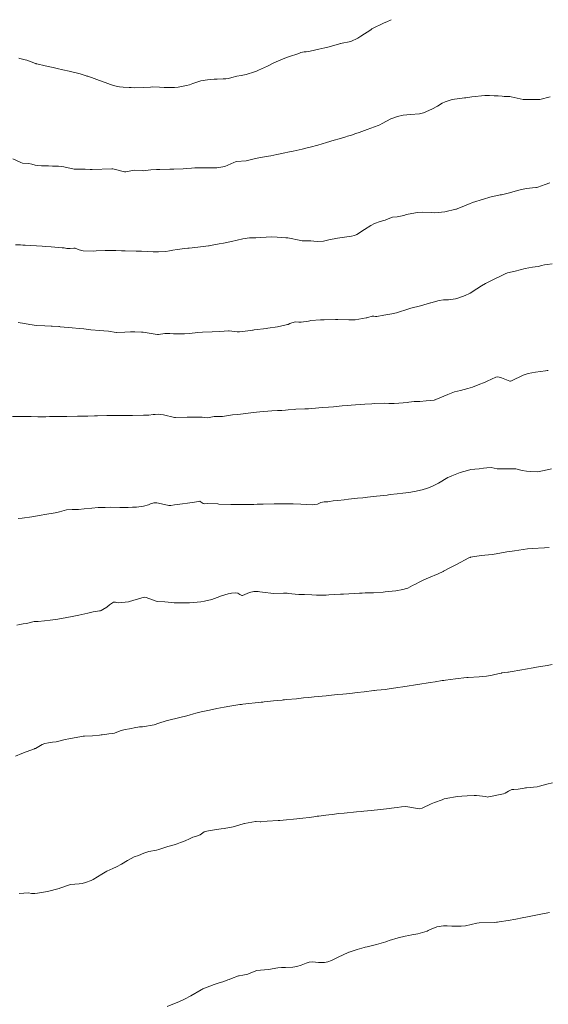
# Model space of a CAD drawing. Units: metres. Extents: x 803099 to 807325, y 8126080 to 8129654.
# Drawn here: x 803570 to 803615, y 8127338 to 8127423 of the extents above; entities that cross this region are included whole.
import ezdxf

# ---------------------------------------------------------------- set-up
doc = ezdxf.new("R2010")
doc.units = ezdxf.units.M
doc.header["$LTSCALE"] = 25
doc.layers.add('Curva Indice', color=36, linetype='Continuous')

msp = doc.modelspace()

# ---------------------------------------------------------------- linework, layer by layer
at = {"layer": 'Curva Indice', "color": 36, "linetype": 'Continuous', "lineweight": 13}
for points in [[(803601.7648, 8127423.0644, 365), (803601.3936, 8127422.8926, 365), (803601.1549, 8127422.7907, 365), (803600.0982, 8127422.2622, 365), (803600.021, 8127422.2212, 365), (803599.9905, 8127422.2032, 365), (803599.1484, 8127421.6536, 365), (803598.8666, 8127421.4618, 365), (803598.2704, 8127421.1797, 365), (803597.3747, 8127420.9989, 365), (803597.3515, 8127420.9952, 365), (803597.2891, 8127420.979, 365), (803596.4077, 8127420.7195, 365), (803596.0192, 8127420.6331, 365), (803595.4986, 8127420.5269, 365), (803594.7522, 8127420.3584, 365), (803594.4122, 8127420.301, 365), (803594.2474, 8127420.2866, 365), (803593.9678, 8127420.2219, 365), (803593.842, 8127420.1746, 365), (803593.6115, 8127420.0985, 365), (803593.0593, 8127419.9163, 365), (803592.7292, 8127419.7943, 365), (803592.0376, 8127419.5196, 365), (803591.5609, 8127419.2996, 365), (803591.0842, 8127419.065, 365), (803590.2955, 8127418.6995, 365), (803590.134, 8127418.6255, 365), (803589.9667, 8127418.5585, 365), (803589.2286, 8127418.3322, 365), (803588.7997, 8127418.2521, 365), (803588.4229, 8127418.1967, 365), (803587.9961, 8127418.0709, 365), (803587.7169, 8127417.9817, 365), (803587.4781, 8127417.9517, 365), (803587.2564, 8127417.9528, 365), (803586.7398, 8127417.9402, 365), (803586.4617, 8127417.9196, 365), (803585.8885, 8127417.8692, 365), (803585.3231, 8127417.7756, 365), (803584.635, 8127417.5452, 365), (803584.3481, 8127417.4449, 365), (803584.0853, 8127417.3787, 365), (803583.3624, 8127417.2514, 365), (803583.0488, 8127417.2226, 365), (803582.4193, 8127417.215, 365), (803582.1607, 8127417.2228, 365), (803581.7415, 8127417.2421, 365), (803581.1698, 8127417.2595, 365), (803580.9611, 8127417.2514, 365), (803580.4037, 8127417.2099, 365), (803579.6043, 8127417.1933, 365), (803579.3155, 8127417.2029, 365), (803579.124, 8127417.2183, 365), (803578.6106, 8127417.254, 365), (803578.2907, 8127417.2796, 365), (803577.9976, 8127417.3365, 365), (803577.4824, 8127417.4813, 365), (803577.3628, 8127417.5175, 365), (803576.9671, 8127417.6758, 365), (803576.8805, 8127417.7115, 365), (803575.5505, 8127418.1814, 365), (803575.5203, 8127418.1908, 365), (803575.4856, 8127418.2007, 365), (803575.4066, 8127418.2239, 365), (803574.8848, 8127418.3844, 365), (803574.6742, 8127418.4433, 365), (803574.2994, 8127418.5346, 365), (803573.9517, 8127418.6151, 365), (803573.4112, 8127418.7401, 365), (803572.8965, 8127418.8616, 365), (803572.5639, 8127418.9386, 365), (803571.8852, 8127419.0909, 365), (803571.1556, 8127419.2558, 365), (803571.1082, 8127419.2667, 365), (803571.0728, 8127419.2746, 365), (803571.0412, 8127419.2841, 365), (803570.2849, 8127419.5586, 365), (803570.1441, 8127419.6018, 365), (803569.689, 8127419.7248, 365), (803569.5887, 8127419.7423, 365)], [(803615.4882, 8127416.3949, 362.5), (803614.6084, 8127416.184, 362.5), (803614.4623, 8127416.1641, 362.5), (803614.3669, 8127416.1615, 362.5), (803613.9023, 8127416.1642, 362.5), (803613.2781, 8127416.177, 362.5), (803613.1474, 8127416.1831, 362.5), (803612.8975, 8127416.2235, 362.5), (803612.1095, 8127416.4129, 362.5), (803612.0179, 8127416.4247, 362.5), (803611.5202, 8127416.4338, 362.5), (803611.3315, 8127416.457, 362.5), (803610.9931, 8127416.4974, 362.5), (803610.6597, 8127416.5057, 362.5), (803610.237, 8127416.5181, 362.5), (803609.8487, 8127416.5174, 362.5), (803608.724, 8127416.4139, 362.5), (803608.2187, 8127416.3328, 362.5), (803608.0885, 8127416.3137, 362.5), (803607.03, 8127416.1712, 362.5), (803606.422, 8127415.9847, 362.5), (803606.1584, 8127415.8457, 362.5), (803605.7596, 8127415.6117, 362.5), (803605.2576, 8127415.3539, 362.5), (803604.5607, 8127415.0261, 362.5), (803604.1976, 8127414.9303, 362.5), (803603.4123, 8127414.8731, 362.5), (803602.7817, 8127414.8163, 362.5), (803602.3008, 8127414.7093, 362.5), (803601.7169, 8127414.4927, 362.5), (803600.9739, 8127414.0961, 362.5), (803600.777, 8127413.996, 362.5), (803600.6201, 8127413.9304, 362.5), (803599.6946, 8127413.5756, 362.5), (803598.9868, 8127413.3243, 362.5), (803598.7052, 8127413.2282, 362.5), (803598.328, 8127413.1034, 362.5), (803597.997, 8127413.0041, 362.5), (803597.8453, 8127412.9604, 362.5), (803597.2734, 8127412.7893, 362.5), (803596.8266, 8127412.6533, 362.5), (803596.1586, 8127412.4558, 362.5), (803595.4177, 8127412.2427, 362.5), (803594.7662, 8127412.0701, 362.5), (803594.3946, 8127411.9766, 362.5), (803594.0649, 8127411.898, 362.5), (803593.2835, 8127411.7225, 362.5), (803592.8348, 8127411.6252, 362.5), (803592.5756, 8127411.571, 362.5), (803591.874, 8127411.4233, 362.5), (803591.3664, 8127411.3268, 362.5), (803590.9561, 8127411.2588, 362.5), (803590.1768, 8127411.1135, 362.5), (803590.0435, 8127411.079, 362.5), (803589.2251, 8127410.8924, 362.5), (803588.3929, 8127410.8184, 362.5), (803588.3053, 8127410.8021, 362.5), (803588.1723, 8127410.7382, 362.5), (803587.3851, 8127410.3986, 362.5), (803586.7126, 8127410.2883, 362.5), (803586.4361, 8127410.2814, 362.5), (803585.6382, 8127410.2818, 362.5), (803585.3267, 8127410.2872, 362.5), (803585.2359, 8127410.2861, 362.5), (803584.9325, 8127410.2747, 362.5), (803584.7933, 8127410.2672, 362.5), (803584.5242, 8127410.249, 362.5), (803584.1217, 8127410.2155, 362.5), (803583.7921, 8127410.1918, 362.5), (803582.9872, 8127410.1703, 362.5), (803582.7372, 8127410.165, 362.5), (803582.639, 8127410.1622, 362.5), (803581.7773, 8127410.1385, 362.5), (803581.4808, 8127410.1275, 362.5), (803581.0001, 8127410.0945, 362.5), (803580.3503, 8127410.0185, 362.5), (803580.3352, 8127410.0189, 362.5), (803580.2623, 8127410.0351, 362.5), (803579.5656, 8127410.0778, 362.5), (803578.8376, 8127409.9259, 362.5), (803578.7397, 8127409.9193, 362.5), (803577.7161, 8127410.1799, 362.5), (803577.6337, 8127410.1896, 362.5), (803575.9223, 8127410.1372, 362.5), (803575.7595, 8127410.14, 362.5), (803575.3238, 8127410.1657, 362.5), (803575.2212, 8127410.1672, 362.5), (803575.0212, 8127410.1615, 362.5), (803574.3863, 8127410.1655, 362.5), (803574.2576, 8127410.1784, 362.5), (803574.1131, 8127410.2103, 362.5), (803573.4913, 8127410.364, 362.5), (803573.0313, 8127410.4185, 362.5), (803572.5097, 8127410.4331, 362.5), (803572.1481, 8127410.441, 362.5), (803571.5653, 8127410.4634, 362.5), (803571.221, 8127410.487, 362.5), (803571.0219, 8127410.5182, 362.5), (803570.7298, 8127410.5954, 362.5), (803570.4605, 8127410.6511, 362.5), (803569.9076, 8127410.6921, 362.5), (803569.7636, 8127410.7308, 362.5), (803569.095, 8127411.0424, 362.5)], [(803615.4721, 8127408.9865, 360), (803615.0457, 8127408.8442, 360), (803614.4246, 8127408.6161, 360), (803614.3185, 8127408.5805, 360), (803614.2636, 8127408.5713, 360), (803613.4114, 8127408.5004, 360), (803612.7724, 8127408.3586, 360), (803611.8676, 8127408.0894, 360), (803611.2934, 8127407.9579, 360), (803611.1629, 8127407.9335, 360), (803610.279, 8127407.7375, 360), (803609.7175, 8127407.5797, 360), (803609.4402, 8127407.4906, 360), (803609.0628, 8127407.3662, 360), (803608.7859, 8127407.2793, 360), (803608.7355, 8127407.2634, 360), (803608.5729, 8127407.2018, 360), (803608.0974, 8127407.005, 360), (803607.4433, 8127406.7409, 360), (803607.3852, 8127406.7195, 360), (803607.3493, 8127406.7082, 360), (803606.3843, 8127406.484, 360), (803605.5168, 8127406.4048, 360), (803605.2628, 8127406.4087, 360), (803604.4205, 8127406.4482, 360), (803604.0208, 8127406.4293, 360), (803603.2194, 8127406.2767, 360), (803603.0817, 8127406.2407, 360), (803602.8398, 8127406.1753, 360), (803602.2861, 8127406.0564, 360), (803601.877, 8127406.0142, 360), (803601.8037, 8127406.0008, 360), (803601.6538, 8127405.9438, 360), (803601.2291, 8127405.7678, 360), (803601.1116, 8127405.7298, 360), (803600.7976, 8127405.6322, 360), (803600.3273, 8127405.4657, 360), (803599.9908, 8127405.309, 360), (803599.4542, 8127404.9631, 360), (803598.7985, 8127404.5334, 360), (803598.5766, 8127404.4324, 360), (803598.3232, 8127404.3748, 360), (803597.5184, 8127404.2703, 360), (803597.1295, 8127404.2075, 360), (803596.3736, 8127404.0498, 360), (803595.9255, 8127403.9574, 360), (803595.4022, 8127403.9247, 360), (803595.0753, 8127403.9551, 360), (803594.8133, 8127403.9786, 360), (803594.102, 8127403.9708, 360), (803594.0727, 8127403.9723, 360), (803593.9503, 8127403.9954, 360), (803592.844, 8127404.2241, 360), (803592.6452, 8127404.2458, 360), (803591.9026, 8127404.3031, 360), (803591.4426, 8127404.3233, 360), (803590.972, 8127404.2974, 360), (803590.5105, 8127404.265, 360), (803590.0726, 8127404.2481, 360), (803589.7247, 8127404.2368, 360), (803589.5089, 8127404.2236, 360), (803588.958, 8127404.1371, 360), (803587.9632, 8127403.9269, 360), (803587.2843, 8127403.7854, 360), (803586.8999, 8127403.7045, 360), (803586.1501, 8127403.568, 360), (803586.0309, 8127403.5504, 360), (803585.9787, 8127403.5434, 360), (803585.0521, 8127403.4349, 360), (803584.302, 8127403.3552, 360), (803584.2078, 8127403.3446, 360), (803583.928, 8127403.3105, 360), (803583.2843, 8127403.232, 360), (803582.8871, 8127403.1635, 360), (803582.6054, 8127403.1092, 360), (803582.3082, 8127403.0673, 360), (803581.6726, 8127403.0129, 360), (803581.2145, 8127403.016, 360), (803580.6852, 8127403.0524, 360), (803580.187, 8127403.0756, 360), (803579.744, 8127403.0912, 360), (803578.7744, 8127403.1214, 360), (803578.6808, 8127403.1233, 360), (803578.4664, 8127403.1269, 360), (803577.966, 8127403.1371, 360), (803577.888, 8127403.1397, 360), (803577.7275, 8127403.1421, 360), (803577.0459, 8127403.1339, 360), (803576.2818, 8127403.1001, 360), (803576.0086, 8127403.0868, 360), (803575.1536, 8127403.1201, 360), (803574.8164, 8127403.2052, 360), (803574.4528, 8127403.3439, 360), (803574.3408, 8127403.351, 360), (803574.03, 8127403.3177, 360), (803573.7454, 8127403.3267, 360), (803573.514, 8127403.3572, 360), (803573.3515, 8127403.3742, 360), (803572.401, 8127403.4502, 360), (803571.9059, 8127403.4871, 360), (803571.6229, 8127403.5068, 360), (803570.1547, 8127403.6006, 360), (803569.9351, 8127403.6122, 360), (803569.7421, 8127403.6191, 360), (803569.3035, 8127403.6322, 360)], [(803615.6644, 8127401.9852, 357.5), (803615.2232, 8127401.9199, 357.5), (803614.9909, 8127401.8902, 357.5), (803614.7484, 8127401.8448, 357.5), (803614.4856, 8127401.7669, 357.5), (803614.2078, 8127401.7267, 357.5), (803613.9506, 8127401.7079, 357.5), (803613.3299, 8127401.5796, 357.5), (803612.4589, 8127401.354, 357.5), (803611.8048, 8127401.2019, 357.5), (803611.6073, 8127401.1352, 357.5), (803611.1999, 8127400.9379, 357.5), (803610.6417, 8127400.6527, 357.5), (803609.9178, 8127400.291, 357.5), (803609.5613, 8127400.0947, 357.5), (803609.1479, 8127399.8299, 357.5), (803608.592, 8127399.451, 357.5), (803608.5309, 8127399.4162, 357.5), (803608.1549, 8127399.2545, 357.5), (803607.6003, 8127399.055, 357.5), (803607.3181, 8127398.9806, 357.5), (803606.6975, 8127398.8831, 357.5), (803606.5388, 8127398.8756, 357.5), (803606.276, 8127398.8743, 357.5), (803605.9064, 8127398.82, 357.5), (803605.1934, 8127398.6297, 357.5), (803605.1778, 8127398.6258, 357.5), (803605.1631, 8127398.6221, 357.5), (803604.2815, 8127398.3628, 357.5), (803603.4493, 8127398.1543, 357.5), (803603.3756, 8127398.1354, 357.5), (803603.294, 8127398.1104, 357.5), (803602.2182, 8127397.7724, 357.5), (803601.811, 8127397.6749, 357.5), (803601.1245, 8127397.5642, 357.5), (803600.5134, 8127397.4533, 357.5), (803600.4129, 8127397.4497, 357.5), (803600.2569, 8127397.4798, 357.5), (803600.1147, 8127397.4697, 357.5), (803599.7329, 8127397.3642, 357.5), (803599.6563, 8127397.341, 357.5), (803599.6403, 8127397.3373, 357.5), (803599.6018, 8127397.3304, 357.5), (803598.9775, 8127397.2093, 357.5), (803598.661, 8127397.1709, 357.5), (803598.0931, 8127397.1556, 357.5), (803597.1514, 8127397.1904, 357.5), (803596.9493, 8127397.1928, 357.5), (803595.9676, 8127397.1689, 357.5), (803595.6577, 8127397.1543, 357.5), (803594.8315, 8127397.0862, 357.5), (803594.7248, 8127397.0711, 357.5), (803594.6086, 8127397.0506, 357.5), (803593.9726, 8127396.9515, 357.5), (803593.7852, 8127396.9601, 357.5), (803593.4796, 8127396.9783, 357.5), (803592.9994, 8127396.8391, 357.5), (803592.8623, 8127396.7673, 357.5), (803592.8118, 8127396.7465, 357.5), (803592.6852, 8127396.7149, 357.5), (803591.936, 8127396.5561, 357.5), (803591.1033, 8127396.4264, 357.5), (803590.9784, 8127396.4111, 357.5), (803589.9167, 8127396.2885, 357.5), (803589.8333, 8127396.279, 357.5), (803589.7727, 8127396.2715, 357.5), (803589.3825, 8127396.2165, 357.5), (803588.6582, 8127396.1295, 357.5), (803588.4428, 8127396.1293, 357.5), (803588.0003, 8127396.1905, 357.5), (803587.7721, 8127396.2214, 357.5), (803587.709, 8127396.2209, 357.5), (803586.9685, 8127396.1611, 357.5), (803586.2929, 8127396.1292, 357.5), (803585.4765, 8127396.0863, 357.5), (803585.0531, 8127396.0526, 357.5), (803584.3467, 8127395.9785, 357.5), (803583.9219, 8127395.9492, 357.5), (803583.4697, 8127395.9381, 357.5), (803582.9578, 8127395.9387, 357.5), (803582.6391, 8127395.9716, 357.5), (803582.2207, 8127395.9833, 357.5), (803581.6677, 8127395.8946, 357.5), (803581.6306, 8127395.8881, 357.5), (803581.6009, 8127395.8866, 357.5), (803581.5843, 8127395.8879, 357.5), (803581.3642, 8127395.9215, 357.5), (803580.333, 8127396.0917, 357.5), (803580.201, 8127396.1048, 357.5), (803579.6135, 8127396.1184, 357.5), (803579.3253, 8127396.1255, 357.5), (803579.2545, 8127396.1248, 357.5), (803578.747, 8127396.098, 357.5), (803578.0363, 8127396.0742, 357.5), (803578.0027, 8127396.0767, 357.5), (803577.3366, 8127396.18, 357.5), (803576.9305, 8127396.2115, 357.5), (803576.5939, 8127396.2266, 357.5), (803575.8107, 8127396.2847, 357.5), (803575.206, 8127396.3692, 357.5), (803574.8246, 8127396.4186, 357.5), (803574.2016, 8127396.4774, 357.5), (803573.8647, 8127396.5073, 357.5), (803573.1658, 8127396.5667, 357.5), (803573.1095, 8127396.5699, 357.5), (803573.0588, 8127396.5732, 357.5), (803572.473, 8127396.6144, 357.5), (803572.3898, 8127396.6181, 357.5), (803571.8365, 8127396.6331, 357.5), (803571.1206, 8127396.68, 357.5), (803570.5626, 8127396.7602, 357.5), (803570.0805, 8127396.8412, 357.5), (803569.5411, 8127396.9232, 357.5)], [(803615.3303, 8127392.7887, 355), (803615.2268, 8127392.7761, 355), (803615.0777, 8127392.7532, 355), (803614.2245, 8127392.6255, 355), (803613.5984, 8127392.5173, 355), (803613.1669, 8127392.3757, 355), (803612.1435, 8127391.8854, 355), (803612.0755, 8127391.8542, 355), (803612.0554, 8127391.8523, 355), (803612.0109, 8127391.8661, 355), (803611.2962, 8127392.1568, 355), (803610.9765, 8127392.232, 355), (803610.8055, 8127392.2003, 355), (803610.0417, 8127391.8526, 355), (803609.8614, 8127391.7826, 355), (803609.2737, 8127391.5503, 355), (803608.7899, 8127391.3548, 355), (803608.3777, 8127391.2205, 355), (803607.7589, 8127391.0665, 355), (803607.2369, 8127390.9332, 355), (803606.6499, 8127390.7243, 355), (803605.618, 8127390.2766, 355), (803605.5548, 8127390.2496, 355), (803605.5278, 8127390.2425, 355), (803605.4757, 8127390.2367, 355), (803604.7814, 8127390.166, 355), (803604.2225, 8127390.1155, 355), (803604.1696, 8127390.1155, 355), (803603.7917, 8127390.115, 355), (803603.7408, 8127390.11, 355), (803603.295, 8127390.0435, 355), (803603.1344, 8127390.0218, 355), (803602.7924, 8127389.9917, 355), (803602.4194, 8127389.9701, 355), (803602.0055, 8127389.9487, 355), (803601.5609, 8127389.9451, 355), (803601.2097, 8127389.9498, 355), (803600.3559, 8127389.928, 355), (803600.0885, 8127389.9123, 355), (803599.4943, 8127389.87, 355), (803598.6721, 8127389.8068, 355), (803598.3164, 8127389.7804, 355), (803597.9671, 8127389.7541, 355), (803597.5377, 8127389.7195, 355), (803597.0146, 8127389.6784, 355), (803596.763, 8127389.6594, 355), (803596.3482, 8127389.6282, 355), (803595.827, 8127389.5875, 355), (803595.5079, 8127389.5614, 355), (803594.6032, 8127389.4857, 355), (803594.3028, 8127389.4658, 355), (803593.527, 8127389.4317, 355), (803593.3866, 8127389.4251, 355), (803592.8718, 8127389.39, 355), (803592.626, 8127389.3681, 355), (803592.321, 8127389.3425, 355), (803592.1387, 8127389.3325, 355), (803591.9403, 8127389.3239, 355), (803591.4527, 8127389.289, 355), (803590.4135, 8127389.2052, 355), (803589.8329, 8127389.1474, 355), (803589.218, 8127389.0747, 355), (803588.5069, 8127388.995, 355), (803588.0582, 8127388.9428, 355), (803587.1756, 8127388.8205, 355), (803587.1439, 8127388.821, 355), (803587.113, 8127388.8249, 355), (803586.4594, 8127388.8121, 355), (803586.177, 8127388.7437, 355), (803585.8994, 8127388.7023, 355), (803585.4198, 8127388.7436, 355), (803585.244, 8127388.755, 355), (803584.691, 8127388.7645, 355), (803584.2833, 8127388.7608, 355), (803584.1302, 8127388.7538, 355), (803583.141, 8127388.7242, 355), (803583.0309, 8127388.7397, 355), (803582.0946, 8127388.9568, 355), (803581.6441, 8127389.0005, 355), (803581.3691, 8127388.9944, 355), (803581.1901, 8127388.9795, 355), (803580.8258, 8127388.941, 355), (803580.3715, 8127388.9172, 355), (803579.4241, 8127388.9082, 355), (803578.96, 8127388.9075, 355), (803578.1925, 8127388.9039, 355), (803577.9072, 8127388.9019, 355), (803577.1899, 8127388.8916, 355), (803576.3818, 8127388.8655, 355), (803576.2411, 8127388.8624, 355), (803576.1387, 8127388.8616, 355), (803575.5486, 8127388.8497, 355), (803575.1856, 8127388.8429, 355), (803574.6559, 8127388.8327, 355), (803573.7508, 8127388.8201, 355), (803573.4369, 8127388.8204, 355), (803572.9675, 8127388.8201, 355), (803572.2512, 8127388.8039, 355), (803571.931, 8127388.7951, 355), (803571.5113, 8127388.7928, 355), (803571.2382, 8127388.7947, 355), (803570.664, 8127388.7988, 355), (803570.1326, 8127388.8053, 355), (803569.8752, 8127388.8085, 355), (803569.0566, 8127388.8193, 355)], [(803615.6056, 8127384.304, 352.5), (803615.2156, 8127384.1948, 352.5), (803614.4106, 8127384.0498, 352.5), (803613.7826, 8127384.0573, 352.5), (803613.4432, 8127384.1008, 352.5), (803613.0805, 8127384.1595, 352.5), (803612.5159, 8127384.2904, 352.5), (803612.4343, 8127384.3046, 352.5), (803612.3003, 8127384.3058, 352.5), (803611.444, 8127384.284, 352.5), (803610.914, 8127384.2988, 352.5), (803610.6402, 8127384.3481, 352.5), (803610.3978, 8127384.4003, 352.5), (803610.0109, 8127384.3821, 352.5), (803609.7227, 8127384.3422, 352.5), (803609.3597, 8127384.309, 352.5), (803608.9966, 8127384.276, 352.5), (803608.6421, 8127384.2302, 352.5), (803608.3425, 8127384.1604, 352.5), (803607.7117, 8127383.9767, 352.5), (803606.9934, 8127383.6969, 352.5), (803606.7811, 8127383.5987, 352.5), (803606.6632, 8127383.5352, 352.5), (803605.8502, 8127383.0689, 352.5), (803605.2646, 8127382.7767, 352.5), (803604.9002, 8127382.6203, 352.5), (803604.4333, 8127382.4692, 352.5), (803603.7859, 8127382.3349, 352.5), (803603.2698, 8127382.2568, 352.5), (803602.7504, 8127382.1901, 352.5), (803602.2858, 8127382.135, 352.5), (803601.6836, 8127382.0667, 352.5), (803601.5239, 8127382.0492, 352.5), (803601.4071, 8127382.0362, 352.5), (803600.4861, 8127381.9336, 352.5), (803599.7216, 8127381.8442, 352.5), (803599.2998, 8127381.795, 352.5), (803598.8542, 8127381.7493, 352.5), (803598.0607, 8127381.6706, 352.5), (803597.6922, 8127381.6324, 352.5), (803597.1462, 8127381.576, 352.5), (803596.7389, 8127381.5259, 352.5), (803596.4302, 8127381.475, 352.5), (803596.2964, 8127381.457, 352.5), (803595.9587, 8127381.4376, 352.5), (803595.6839, 8127381.375, 352.5), (803595.3937, 8127381.2542, 352.5), (803594.9473, 8127381.1814, 352.5), (803593.952, 8127381.2494, 352.5), (803593.2969, 8127381.2774, 352.5), (803592.9681, 8127381.2755, 352.5), (803592.5193, 8127381.2705, 352.5), (803591.6415, 8127381.2617, 352.5), (803590.6972, 8127381.2438, 352.5), (803590.1952, 8127381.2332, 352.5), (803589.8911, 8127381.2266, 352.5), (803589.2701, 8127381.2115, 352.5), (803589.1364, 8127381.21, 352.5), (803588.8617, 8127381.2082, 352.5), (803588.2037, 8127381.2113, 352.5), (803587.9043, 8127381.2234, 352.5), (803586.8808, 8127381.258, 352.5), (803586.7962, 8127381.261, 352.5), (803585.8602, 8127381.2903, 352.5), (803585.6448, 8127381.2819, 352.5), (803585.5286, 8127381.3161, 352.5), (803585.2483, 8127381.4877, 352.5), (803585.2199, 8127381.4951, 352.5), (803585.1568, 8127381.4859, 352.5), (803584.5693, 8127381.3825, 352.5), (803584.1774, 8127381.3251, 352.5), (803583.7412, 8127381.2775, 352.5), (803583.0374, 8127381.1771, 352.5), (803582.7152, 8127381.135, 352.5), (803582.5429, 8127381.1375, 352.5), (803582.1696, 8127381.2109, 352.5), (803581.5132, 8127381.3473, 352.5), (803581.2493, 8127381.3489, 352.5), (803580.962, 8127381.2731, 352.5), (803580.7909, 8127381.202, 352.5), (803580.3628, 8127381.0707, 352.5), (803579.7555, 8127380.9838, 352.5), (803579.5054, 8127380.9751, 352.5), (803579.4102, 8127380.9751, 352.5), (803579.0314, 8127380.971, 352.5), (803578.7142, 8127380.9691, 352.5), (803578.4661, 8127380.9653, 352.5), (803578.4189, 8127380.9644, 352.5), (803578.333, 8127380.9654, 352.5), (803577.5238, 8127380.9735, 352.5), (803577.0562, 8127380.967, 352.5), (803576.4429, 8127380.9447, 352.5), (803575.8963, 8127380.9116, 352.5), (803575.2487, 8127380.8511, 352.5), (803574.7643, 8127380.7889, 352.5), (803574.3312, 8127380.7741, 352.5), (803574.1951, 8127380.7864, 352.5), (803573.7243, 8127380.7465, 352.5), (803573.1018, 8127380.5857, 352.5), (803572.7284, 8127380.5022, 352.5), (803571.8421, 8127380.3413, 352.5), (803571.5164, 8127380.2868, 352.5), (803570.7185, 8127380.1661, 352.5), (803569.8801, 8127380.0475, 352.5), (803569.5336, 8127380.0026, 352.5)], [(803615.3899, 8127377.4978, 350), (803614.9974, 8127377.4706, 350), (803613.9408, 8127377.4258, 350), (803613.5239, 8127377.376, 350), (803612.7705, 8127377.2674, 350), (803612.416, 8127377.2181, 350), (803612.0186, 8127377.1649, 350), (803611.7517, 8127377.1299, 350), (803611.4635, 8127377.0777, 350), (803610.6653, 8127376.922, 350), (803610.5198, 8127376.9048, 350), (803610.1635, 8127376.8796, 350), (803609.5389, 8127376.825, 350), (803608.6104, 8127376.6658, 350), (803608.573, 8127376.6523, 350), (803608.4714, 8127376.6038, 350), (803607.3964, 8127376.0463, 350), (803606.7602, 8127375.7106, 350), (803606.2904, 8127375.4541, 350), (803606.2468, 8127375.4326, 350), (803605.8181, 8127375.2402, 350), (803604.983, 8127374.8768, 350), (803604.5325, 8127374.6866, 350), (803604.1867, 8127374.5224, 350), (803603.8569, 8127374.3487, 350), (803603.5976, 8127374.211, 350), (803603.2079, 8127374.0045, 350), (803603.0811, 8127373.9527, 350), (803602.7611, 8127373.8762, 350), (803602.1644, 8127373.7782, 350), (803601.2309, 8127373.6736, 350), (803601.0782, 8127373.6579, 350), (803600.221, 8127373.5882, 350), (803599.9441, 8127373.5843, 350), (803599.518, 8127373.5824, 350), (803599.2496, 8127373.5744, 350), (803599.0077, 8127373.5651, 350), (803597.65, 8127373.4888, 350), (803597.3923, 8127373.4729, 350), (803596.8701, 8127373.4402, 350), (803596.3772, 8127373.4122, 350), (803596.1385, 8127373.3972, 350), (803595.2968, 8127373.3953, 350), (803594.8943, 8127373.4332, 350), (803594.2728, 8127373.4501, 350), (803594.139, 8127373.443, 350), (803593.7755, 8127373.4552, 350), (803592.8738, 8127373.5416, 350), (803592.7754, 8127373.5491, 350), (803592.7142, 8127373.5521, 350), (803592.4445, 8127373.5545, 350), (803591.5784, 8127373.536, 350), (803591.3537, 8127373.55, 350), (803590.8723, 8127373.6266, 350), (803590.3999, 8127373.6892, 350), (803590.2707, 8127373.7017, 350), (803590.1402, 8127373.7064, 350), (803589.8822, 8127373.6963, 350), (803589.52, 8127373.6153, 350), (803588.9301, 8127373.3638, 350), (803588.8471, 8127373.3627, 350), (803588.6876, 8127373.4509, 350), (803588.5, 8127373.5501, 350), (803588.2871, 8127373.5813, 350), (803587.9675, 8127373.5509, 350), (803587.8865, 8127373.541, 350), (803587.6793, 8127373.5063, 350), (803587.1056, 8127373.3427, 350), (803586.7201, 8127373.1958, 350), (803586.2626, 8127373.0271, 350), (803585.6265, 8127372.8721, 350), (803585.3122, 8127372.8225, 350), (803584.3495, 8127372.7224, 350), (803584.0423, 8127372.7185, 350), (803583.8879, 8127372.7249, 350), (803583.2187, 8127372.733, 350), (803583.0213, 8127372.7399, 350), (803582.7834, 8127372.7586, 350), (803582.4864, 8127372.7839, 350), (803582.2097, 8127372.8048, 350), (803581.6087, 8127372.8393, 350), (803581.4592, 8127372.8721, 350), (803580.5831, 8127373.1994, 350), (803580.4293, 8127373.207, 350), (803579.4365, 8127372.9345, 350), (803579.1608, 8127372.849, 350), (803579.0832, 8127372.8281, 350), (803578.1836, 8127372.7392, 350), (803577.951, 8127372.7948, 350), (803577.7718, 8127372.786, 350), (803577.4367, 8127372.5467, 350), (803577.1925, 8127372.3596, 350), (803576.8628, 8127372.1398, 350), (803576.6976, 8127372.0599, 350), (803576.6497, 8127372.0449, 350), (803576.5592, 8127372.0275, 350), (803576.019, 8127371.9394, 350), (803575.5705, 8127371.842, 350), (803574.7776, 8127371.6596, 350), (803574.2148, 8127371.5403, 350), (803573.7582, 8127371.4549, 350), (803572.9679, 8127371.3256, 350), (803572.3122, 8127371.231, 350), (803571.8181, 8127371.1642, 350), (803571.2552, 8127371.1151, 350), (803570.9308, 8127371.1156, 350), (803570.8115, 8127371.1025, 350), (803570.2475, 8127370.953, 350), (803569.9764, 8127370.9058, 350), (803569.7002, 8127370.8683, 350), (803569.4398, 8127370.804, 350)], [(803615.6501, 8127367.4021, 347.5), (803615.2352, 8127367.3208, 347.5), (803614.3003, 8127367.1746, 347.5), (803614.1123, 8127367.1454, 347.5), (803614.0313, 8127367.1306, 347.5), (803613.3447, 8127366.9911, 347.5), (803613.0392, 8127366.9362, 347.5), (803612.0483, 8127366.7826, 347.5), (803611.8935, 8127366.7579, 347.5), (803611.8199, 8127366.7464, 347.5), (803611.329, 8127366.6769, 347.5), (803611.2771, 8127366.668, 347.5), (803611.0915, 8127366.6268, 347.5), (803610.4707, 8127366.4773, 347.5), (803609.9816, 8127366.3961, 347.5), (803609.3445, 8127366.3373, 347.5), (803608.3987, 8127366.2777, 347.5), (803608.2976, 8127366.2731, 347.5), (803608.0381, 8127366.2562, 347.5), (803607.5338, 8127366.2078, 347.5), (803607.3081, 8127366.1811, 347.5), (803606.8913, 8127366.1239, 347.5), (803606.463, 8127366.0579, 347.5), (803606.302, 8127366.0326, 347.5), (803606.1497, 8127366.0103, 347.5), (803605.5647, 8127365.9235, 347.5), (803605.1363, 8127365.857, 347.5), (803604.9426, 8127365.8263, 347.5), (803604.2249, 8127365.7121, 347.5), (803602.7684, 8127365.4831, 347.5), (803602.3183, 8127365.4147, 347.5), (803601.4203, 8127365.2832, 347.5), (803601.2552, 8127365.2616, 347.5), (803600.5198, 8127365.1766, 347.5), (803600.3302, 8127365.1555, 347.5), (803600.2702, 8127365.148, 347.5), (803599.4191, 8127365.0426, 347.5), (803598.8211, 8127364.9769, 347.5), (803598.4172, 8127364.935, 347.5), (803597.8943, 8127364.8817, 347.5), (803597.5848, 8127364.851, 347.5), (803597.1355, 8127364.807, 347.5), (803596.3419, 8127364.7281, 347.5), (803596.1322, 8127364.7075, 347.5), (803595.0962, 8127364.6083, 347.5), (803594.6598, 8127364.5649, 347.5), (803594.1865, 8127364.5173, 347.5), (803593.5672, 8127364.4562, 347.5), (803592.7411, 8127364.3747, 347.5), (803592.538, 8127364.3549, 347.5), (803592.4186, 8127364.3439, 347.5), (803592.3433, 8127364.3365, 347.5), (803591.5863, 8127364.2574, 347.5), (803590.782, 8127364.1745, 347.5), (803590.66, 8127364.1624, 347.5), (803590.519, 8127364.148, 347.5), (803588.9338, 8127363.9763, 347.5), (803588.8435, 8127363.966, 347.5), (803588.6793, 8127363.9435, 347.5), (803587.8263, 8127363.8179, 347.5), (803587.3207, 8127363.7334, 347.5), (803586.6895, 8127363.6087, 347.5), (803586.0631, 8127363.4718, 347.5), (803585.6415, 8127363.3798, 347.5), (803585.3525, 8127363.3127, 347.5), (803584.878, 8127363.1944, 347.5), (803584.6793, 8127363.1403, 347.5), (803584.3074, 8127363.0307, 347.5), (803583.9942, 8127362.9475, 347.5), (803583.6286, 8127362.8636, 347.5), (803582.3304, 8127362.5509, 347.5), (803581.7001, 8127362.3341, 347.5), (803581.2792, 8127362.1848, 347.5), (803580.2864, 8127362.0141, 347.5), (803580.0175, 8127362.0115, 347.5), (803579.8766, 8127362.0038, 347.5), (803579.7021, 8127361.9636, 347.5), (803579.1559, 8127361.8404, 347.5), (803578.783, 8127361.7945, 347.5), (803578.433, 8127361.714, 347.5), (803578.354, 8127361.6804, 347.5), (803577.8574, 8127361.4924, 347.5), (803577.689, 8127361.4569, 347.5), (803577.3733, 8127361.4163, 347.5), (803577.0272, 8127361.3665, 347.5), (803576.7823, 8127361.3368, 347.5), (803576.7213, 8127361.328, 347.5), (803576.5579, 8127361.3019, 347.5), (803575.9494, 8127361.239, 347.5), (803575.2815, 8127361.215, 347.5), (803575.1421, 8127361.2093, 347.5), (803575.0152, 8127361.194, 347.5), (803573.9081, 8127360.989, 347.5), (803573.59, 8127360.9192, 347.5), (803572.8157, 8127360.7369, 347.5), (803572.5171, 8127360.688, 347.5), (803572.1491, 8127360.6515, 347.5), (803571.8549, 8127360.5875, 347.5), (803571.6276, 8127360.4877, 347.5), (803571.0337, 8127360.1655, 347.5), (803570.9936, 8127360.1463, 347.5), (803570.9529, 8127360.1322, 347.5), (803570.2333, 8127359.8723, 347.5), (803569.8562, 8127359.7253, 347.5), (803569.2977, 8127359.501, 347.5)], [(803615.686, 8127357.1805, 345), (803615.1903, 8127357.0624, 345), (803614.567, 8127356.8975, 345), (803614.3581, 8127356.8555, 345), (803613.4578, 8127356.7698, 345), (803613.4125, 8127356.7692, 345), (803613.3669, 8127356.767, 345), (803613.2554, 8127356.7414, 345), (803612.7148, 8127356.6338, 345), (803612.3643, 8127356.629, 345), (803612.1654, 8127356.6034, 345), (803611.8857, 8127356.468, 345), (803611.611, 8127356.2874, 345), (803611.4615, 8127356.2452, 345), (803611.3248, 8127356.2224, 345), (803610.3327, 8127356.0043, 345), (803610.15, 8127355.9703, 345), (803610.1026, 8127355.9682, 345), (803609.8965, 8127355.9975, 345), (803609.1161, 8127356.0958, 345), (803608.9353, 8127356.0985, 345), (803608.3079, 8127356.0658, 345), (803607.8682, 8127356.0516, 345), (803607.4993, 8127356.017, 345), (803607.1281, 8127355.9636, 345), (803606.8171, 8127355.9092, 345), (803606.3416, 8127355.7996, 345), (803606.1519, 8127355.738, 345), (803605.499, 8127355.5048, 345), (803605.2061, 8127355.3892, 345), (803604.4272, 8127355.002, 345), (803604.1794, 8127354.9433, 345), (803603.1905, 8127355.1252, 345), (803603.0303, 8127355.1462, 345), (803602.6596, 8127355.1241, 345), (803602.2747, 8127355.0674, 345), (803602.0296, 8127355.0347, 345), (803601.3492, 8127354.9612, 345), (803600.8237, 8127354.9036, 345), (803600.0405, 8127354.8164, 345), (803599.3951, 8127354.7471, 345), (803599.1649, 8127354.725, 345), (803598.7669, 8127354.6887, 345), (803597.6873, 8127354.5837, 345), (803597.2314, 8127354.534, 345), (803596.6615, 8127354.469, 345), (803596.3827, 8127354.4361, 345), (803596.1041, 8127354.4001, 345), (803595.5196, 8127354.325, 345), (803595.3543, 8127354.3032, 345), (803595.0876, 8127354.2669, 345), (803594.662, 8127354.2114, 345), (803594.135, 8127354.1484, 345), (803593.8763, 8127354.117, 345), (803593.5969, 8127354.0858, 345), (803592.4335, 8127353.973, 345), (803592.1442, 8127353.9465, 345), (803591.9931, 8127353.9348, 345), (803591.054, 8127353.8718, 345), (803590.5141, 8127353.8357, 345), (803590.4406, 8127353.8389, 345), (803590.1067, 8127353.8663, 345), (803590.0325, 8127353.8617, 345), (803589.0926, 8127353.6872, 345), (803589.0666, 8127353.6818, 345), (803588.9753, 8127353.6554, 345), (803588.1143, 8127353.4047, 345), (803587.3199, 8127353.2533, 345), (803587.0702, 8127353.2201, 345), (803586.1118, 8127353.089, 345), (803585.6848, 8127352.9845, 345), (803585.6191, 8127352.9502, 345), (803585.2568, 8127352.7168, 345), (803584.8656, 8127352.5641, 345), (803584.6354, 8127352.4905, 345), (803584.3286, 8127352.3576, 345), (803583.9705, 8127352.1913, 345), (803583.5561, 8127352.0319, 345), (803583.2708, 8127351.9316, 345), (803583.0026, 8127351.8458, 345), (803582.4638, 8127351.6871, 345), (803581.7036, 8127351.4509, 345), (803581.4817, 8127351.3929, 345), (803580.8192, 8127351.2576, 345), (803580.3875, 8127351.1183, 345), (803579.925, 8127350.9309, 345), (803579.5587, 8127350.7914, 345), (803578.9779, 8127350.4798, 345), (803578.4715, 8127350.1695, 345), (803578.0457, 8127349.9489, 345), (803577.7077, 8127349.7949, 345), (803577.2078, 8127349.5541, 345), (803576.9043, 8127349.396, 345), (803576.7538, 8127349.3095, 345), (803576.0329, 8127348.8474, 345), (803575.8503, 8127348.7604, 345), (803575.354, 8127348.5903, 345), (803575.0816, 8127348.5075, 345), (803574.8183, 8127348.4695, 345), (803574.071, 8127348.4221, 345), (803573.1405, 8127348.1029, 345), (803573.0884, 8127348.0749, 345), (803573.0759, 8127348.0695, 345), (803572.0677, 8127347.8167, 345), (803571.7432, 8127347.7671, 345), (803571.2201, 8127347.6635, 345), (803570.9839, 8127347.6264, 345), (803570.7007, 8127347.6455, 345), (803570.4476, 8127347.6827, 345), (803570.0447, 8127347.6797, 345), (803569.6211, 8127347.6523, 345)], [(803615.4226, 8127345.9863, 342.5), (803615.156, 8127345.9487, 342.5), (803614.6947, 8127345.8588, 342.5), (803613.5305, 8127345.6322, 342.5), (803613.0732, 8127345.5368, 342.5), (803612.5108, 8127345.4168, 342.5), (803611.8725, 8127345.2993, 342.5), (803611.0861, 8127345.1862, 342.5), (803610.928, 8127345.1621, 342.5), (803610.8637, 8127345.1529, 342.5), (803610.6831, 8127345.1405, 342.5), (803609.3485, 8127345.1129, 342.5), (803609.1645, 8127345.0846, 342.5), (803608.1847, 8127344.8549, 342.5), (803607.7911, 8127344.8117, 342.5), (803607.3679, 8127344.8064, 342.5), (803607.0092, 8127344.8174, 342.5), (803606.5997, 8127344.844, 342.5), (803606.4954, 8127344.8494, 342.5), (803606.2749, 8127344.8441, 342.5), (803605.7018, 8127344.7545, 342.5), (803605.06, 8127344.5114, 342.5), (803604.966, 8127344.4399, 342.5), (803604.867, 8127344.3769, 342.5), (803604.6722, 8127344.3296, 342.5), (803604.0673, 8127344.164, 342.5), (803603.554, 8127344.0724, 342.5), (803603.2739, 8127344.0254, 342.5), (803602.9695, 8127343.9595, 342.5), (803602.3691, 8127343.8215, 342.5), (803601.5957, 8127343.5817, 342.5), (803601.451, 8127343.5215, 342.5), (803601.37, 8127343.4925, 342.5), (803601.3002, 8127343.4738, 342.5), (803600.4842, 8127343.2473, 342.5), (803599.6849, 8127343.0388, 342.5), (803599.5204, 8127342.9961, 342.5), (803599.4171, 8127342.9713, 342.5), (803598.822, 8127342.818, 342.5), (803598.1376, 8127342.5824, 342.5), (803598.0974, 8127342.5665, 342.5), (803598.0492, 8127342.545, 342.5), (803597.1933, 8127342.1338, 342.5), (803596.603, 8127341.8589, 342.5), (803596.2754, 8127341.7377, 342.5), (803595.9944, 8127341.6919, 342.5), (803595.4707, 8127341.6913, 342.5), (803594.9585, 8127341.7306, 342.5), (803594.667, 8127341.7029, 342.5), (803594.4132, 8127341.6156, 342.5), (803593.9928, 8127341.4543, 342.5), (803593.5971, 8127341.3463, 342.5), (803593.2543, 8127341.2905, 342.5), (803592.6205, 8127341.2537, 342.5), (803592.2853, 8127341.2498, 342.5), (803591.9668, 8127341.22, 342.5), (803591.172, 8127341.0897, 342.5), (803590.4806, 8127341.024, 342.5), (803590.1599, 8127340.9908, 342.5), (803589.7718, 8127340.8532, 342.5), (803589.3707, 8127340.6815, 342.5), (803588.9596, 8127340.5829, 342.5), (803588.6419, 8127340.5443, 342.5), (803588.5754, 8127340.5283, 342.5), (803587.9636, 8127340.2951, 342.5), (803587.7577, 8127340.2183, 342.5), (803587.6451, 8127340.1759, 342.5), (803587.2966, 8127340.0334, 342.5), (803587.2091, 8127340.0082, 342.5), (803586.9814, 8127339.9581, 342.5), (803586.4619, 8127339.7846, 342.5), (803585.4932, 8127339.3955, 342.5), (803585.4097, 8127339.3636, 342.5), (803585.3459, 8127339.3338, 342.5), (803584.4533, 8127338.7971, 342.5), (803583.9024, 8127338.5111, 342.5), (803583.4792, 8127338.322, 342.5), (803582.4022, 8127337.8739, 342.5)]]:
    msp.add_polyline3d(points, dxfattribs=at)

doc.saveas('drawing.dxf')
